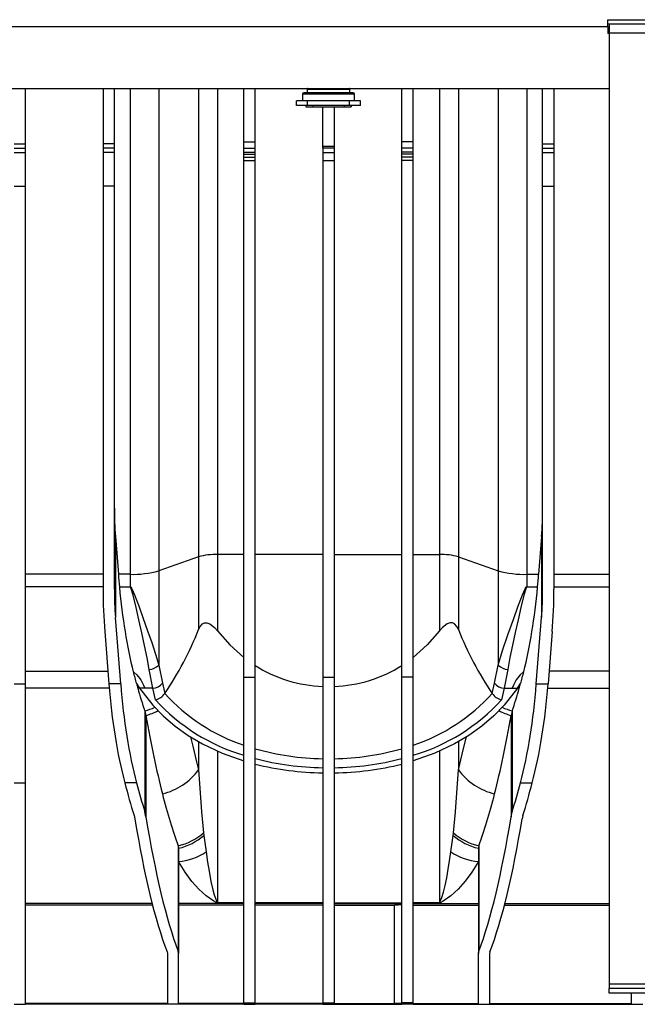
# Model space of a CAD drawing. Units: millimetres. Extents: x 140 to 8260, y 140 to 5800.
# Drawn here: x 7190 to 7464, y 1944 to 2381 of the extents above; entities that cross this region are included whole.
import ezdxf

# ---------------------------------------------------------------- set-up
doc = ezdxf.new("R2010")
doc.units = ezdxf.units.MM
doc.header["$LTSCALE"] = 20
doc.layers.add('HAURATON_PRODUCT_CONTOUR', color=7, linetype='Continuous', lineweight=25)

msp = doc.modelspace()

# ---------------------------------------------------------------- linework, layer by layer
at = {"layer": 'HAURATON_PRODUCT_CONTOUR'}
for p, q in [((6929.395, 2377.537), (7451.395, 2377.537)), ((7451.395, 2380.572), (7477.395, 2380.572)), ((7451.395, 2377.537), (7451.395, 2380.572)), ((7451.895, 2378.537), (7451.395, 2378.537)), ((7451.395, 2377.537), (7451.395, 2374.503)), ((7476.895, 2378.537), (7451.895, 2378.537)), ((7451.895, 2378.537), (7451.895, 2374.537)), ((7451.395, 2376.537), (7451.895, 2376.537)), ((7451.895, 2374.503), (7451.395, 2374.503)), ((7476.895, 2374.537), (7451.895, 2374.537)), ((7451.895, 2374.537), (7451.895, 1952.537)), ((6928.895, 2350.037), (7451.895, 2350.037)), ((7192.895, 2325.503), (7192.895, 2350.037)), ((7227.395, 2350.037), (7227.395, 2325.503)), ((7232.395, 2325.503), (7232.395, 2350.037)), ((7239.354, 2350.037), (7239.354, 2134.401)), ((7252.074, 2350.037), (7252.074, 2135.95)), ((7269.729, 2350.037), (7269.729, 2142.16)), ((7278.209, 2350.037), (7278.209, 2143.194)), ((7289.895, 2326.38), (7289.895, 2350.037)), ((7294.895, 2326.38), (7294.895, 2350.037)), ((7315.895, 2347.537), (7315.895, 2344.537)), ((7327.395, 2347.537), (7315.895, 2347.537)), ((7327.395, 2348.037), (7316.395, 2348.037)), ((7317.895, 2349.787), (7317.895, 2348.037)), ((7317.895, 2349.787), (7336.895, 2349.787)), ((7338.395, 2348.037), (7327.395, 2348.037)), ((7338.895, 2347.537), (7327.395, 2347.537)), ((7336.895, 2348.037), (7336.895, 2349.787)), ((7338.895, 2344.537), (7338.895, 2347.537)), ((7359.895, 2326.38), (7359.895, 2350.037)), ((7364.895, 2326.38), (7364.895, 2350.037)), ((7376.581, 2350.037), (7376.581, 2143.194)), ((7385.062, 2350.037), (7385.062, 2142.16)), ((7402.717, 2350.037), (7402.717, 2135.95)), ((7415.437, 2350.037), (7415.437, 2134.401)), ((7422.395, 2325.503), (7422.395, 2350.037)), ((7427.395, 2350.037), (7427.395, 2325.503)), ((7313.145, 2342.537), (7313.145, 2344.537)), ((7318.145, 2344.537), (7313.145, 2344.537)), ((7318.145, 2342.537), (7313.145, 2342.537)), ((7317.395, 2342.537), (7317.395, 2341.937)), ((7318.145, 2342.537), (7318.145, 2344.537)), ((7336.645, 2344.537), (7318.145, 2344.537)), ((7336.645, 2342.537), (7318.145, 2342.537)), ((7320.395, 2342.537), (7320.395, 2341.937)), ((7334.395, 2342.537), (7334.395, 2341.937)), ((7336.645, 2342.537), (7336.645, 2344.537)), ((7341.645, 2344.537), (7336.645, 2344.537)), ((7341.645, 2342.537), (7336.645, 2342.537)), ((7337.395, 2342.537), (7337.395, 2341.937)), ((7341.645, 2342.537), (7341.645, 2344.537)), ((7317.395, 2341.937), (7320.395, 2341.937)), ((7320.395, 2341.937), (7334.395, 2341.937)), ((7324.895, 2324.485), (7324.895, 2341.937)), ((7329.895, 2341.937), (7329.895, 2324.485)), ((7334.395, 2341.937), (7337.395, 2341.937)), ((7187.895, 2325.503), (7192.895, 2325.503)), ((7192.895, 2323.537), (7192.895, 2325.503)), ((7232.395, 2325.503), (7227.395, 2325.503)), ((7227.395, 2325.503), (7227.395, 2323.537)), ((7232.395, 2323.537), (7232.395, 2325.503)), ((7289.895, 2326.38), (7294.895, 2326.38)), ((7289.895, 2323.537), (7289.895, 2326.38)), ((7294.895, 2323.537), (7294.895, 2326.38)), ((7364.895, 2326.38), (7359.895, 2326.38)), ((7359.895, 2323.537), (7359.895, 2326.38)), ((7364.895, 2323.537), (7364.895, 2326.38)), ((7422.395, 2325.503), (7427.395, 2325.503)), ((7422.395, 2323.537), (7422.395, 2325.503)), ((7427.395, 2325.503), (7427.395, 2323.537)), ((7187.895, 2323.537), (7192.895, 2323.537)), ((7187.895, 2321.572), (7192.895, 2321.572)), ((7192.895, 2321.572), (7192.895, 2323.537)), ((7192.895, 2306.733), (7192.895, 2321.572)), ((7232.395, 2323.537), (7227.395, 2323.537)), ((7227.395, 2323.537), (7227.395, 2321.572)), ((7232.395, 2321.572), (7227.395, 2321.572)), ((7227.395, 2321.572), (7227.395, 2306.733)), ((7232.395, 2321.572), (7232.395, 2323.537)), ((7232.395, 2306.733), (7232.395, 2321.572)), ((7289.895, 2323.537), (7294.895, 2323.537)), ((7289.895, 2321.712), (7289.895, 2323.537)), ((7289.895, 2321.712), (7294.895, 2321.712)), ((7289.895, 2320.907), (7289.895, 2321.712)), ((7289.895, 2320.907), (7294.895, 2320.907)), ((7289.895, 2319.537), (7289.895, 2320.907)), ((7294.895, 2321.712), (7294.895, 2323.537)), ((7294.895, 2320.907), (7294.895, 2321.712)), ((7294.895, 2319.537), (7294.895, 2320.907)), ((7324.895, 2324.485), (7329.895, 2324.485)), ((7324.895, 2323.537), (7324.895, 2324.485)), ((7329.895, 2323.537), (7324.895, 2323.537)), ((7324.895, 2323.537), (7324.895, 2321.572)), ((7324.895, 2321.572), (7329.895, 2321.572)), ((7324.895, 2321.572), (7324.895, 2318.137)), ((7329.895, 2324.485), (7329.895, 2323.537)), ((7329.895, 2323.537), (7329.895, 2321.572)), ((7329.895, 2321.572), (7329.895, 2318.137)), ((7364.895, 2323.537), (7359.895, 2323.537)), ((7359.895, 2321.712), (7359.895, 2323.537)), ((7364.895, 2321.712), (7359.895, 2321.712)), ((7359.895, 2320.907), (7359.895, 2321.712)), ((7364.895, 2320.907), (7359.895, 2320.907)), ((7359.895, 2319.537), (7359.895, 2320.907)), ((7364.895, 2321.712), (7364.895, 2323.537)), ((7364.895, 2320.907), (7364.895, 2321.712)), ((7364.895, 2319.537), (7364.895, 2320.907)), ((7422.395, 2323.537), (7427.395, 2323.537)), ((7422.395, 2321.572), (7422.395, 2323.537)), ((7422.395, 2321.572), (7427.395, 2321.572)), ((7422.395, 2306.733), (7422.395, 2321.572)), ((7427.395, 2323.537), (7427.395, 2321.572)), ((7427.395, 2321.572), (7427.395, 2306.733)), ((7289.895, 2319.537), (7294.895, 2319.537)), ((7289.895, 2318.137), (7289.895, 2319.537)), ((7289.895, 2318.137), (7294.895, 2318.137)), ((7289.895, 2088.732), (7289.895, 2318.137)), ((7294.895, 2318.137), (7294.895, 2319.537)), ((7294.895, 2088.732), (7294.895, 2318.137)), ((7324.895, 2318.137), (7329.895, 2318.137)), ((7324.895, 2318.137), (7324.895, 2088.732)), ((7329.895, 2318.137), (7329.895, 2088.732)), ((7364.895, 2319.537), (7359.895, 2319.537)), ((7359.895, 2318.137), (7359.895, 2319.537)), ((7364.895, 2318.137), (7359.895, 2318.137)), ((7359.895, 2088.732), (7359.895, 2318.137)), ((7364.895, 2318.137), (7364.895, 2319.537)), ((7364.895, 2088.732), (7364.895, 2318.137)), ((7187.895, 2306.733), (7192.895, 2306.733)), ((7192.895, 2085.72), (7192.895, 2306.733)), ((7232.395, 2306.733), (7227.395, 2306.733)), ((7227.395, 2306.733), (7227.395, 2127.834)), ((7232.395, 2127.834), (7232.395, 2306.733)), ((7422.395, 2306.733), (7427.395, 2306.733)), ((7422.395, 2127.834), (7422.395, 2306.733)), ((7427.395, 2306.733), (7427.395, 2127.834)), ((7232.876, 2151.165), (7234.19, 2134.401)), ((7232.876, 2151.165), (7232.876, 2115.272)), ((7421.915, 2151.165), (7420.601, 2134.401)), ((7421.915, 2151.165), (7421.915, 2115.272)), ((7269.729, 2142.16), (7252.074, 2135.95)), ((7269.729, 2142.16), (7269.729, 2109.83)), ((7289.895, 2143.194), (7278.209, 2143.194)), ((7278.209, 2143.194), (7278.209, 2109.251)), ((7324.895, 2143.194), (7294.895, 2143.194)), ((7329.895, 2143.194), (7359.895, 2143.194)), ((7364.895, 2143.194), (7376.581, 2143.194)), ((7376.581, 2143.194), (7376.581, 2109.251)), ((7385.062, 2142.16), (7402.717, 2135.95)), ((7385.062, 2142.16), (7385.062, 2109.83)), ((7227.395, 2134.401), (7192.895, 2134.401)), ((7239.354, 2134.401), (7234.19, 2134.401)), ((7239.354, 2134.401), (7239.354, 2128.832)), ((7252.074, 2135.95), (7252.074, 2094.042)), ((7402.717, 2135.95), (7402.717, 2094.042)), ((7415.437, 2134.401), (7420.601, 2134.401)), ((7415.437, 2134.401), (7415.437, 2128.832)), ((7427.395, 2134.401), (7451.895, 2134.401)), ((7227.395, 2128.796), (7192.895, 2128.796)), ((7234.643, 2128.832), (7239.354, 2128.832)), ((7239.354, 2128.76), (7234.65, 2128.76)), ((7239.354, 2128.76), (7239.354, 2128.832)), ((7415.437, 2128.76), (7415.437, 2128.832)), ((7415.437, 2128.832), (7420.147, 2128.832)), ((7420.141, 2128.76), (7415.437, 2128.76)), ((7427.395, 2128.796), (7451.895, 2128.796)), ((7235.193, 2085.72), (7232.876, 2115.272)), ((7419.598, 2085.72), (7421.915, 2115.272)), ((7228.116, 2108.991), (7229.94, 2085.72)), ((7426.675, 2108.991), (7424.85, 2085.72)), ((7252.074, 2094.042), (7253.691, 2086.027)), ((7401.1, 2086.027), (7402.717, 2094.042)), ((7192.895, 2091.477), (7229.489, 2091.477)), ((7249.451, 2083.822), (7247.834, 2092.11)), ((7406.957, 2092.11), (7405.34, 2083.822)), ((7451.895, 2091.477), (7425.302, 2091.477)), ((7187.895, 2085.72), (7192.895, 2085.72)), ((7192.895, 2041.804), (7192.895, 2085.72)), ((7235.193, 2085.72), (7229.94, 2085.72)), ((7242.155, 2085.864), (7243.511, 2083.822)), ((7289.895, 2088.732), (7294.895, 2088.732)), ((7289.895, 1944.178), (7289.895, 2088.732)), ((7294.895, 1944.178), (7294.895, 2088.732)), ((7324.895, 2088.732), (7329.895, 2088.732)), ((7324.895, 2088.732), (7324.895, 1944.178)), ((7329.895, 2088.732), (7329.895, 1944.178)), ((7364.895, 2088.732), (7359.895, 2088.732)), ((7359.895, 1944.178), (7359.895, 2088.732)), ((7364.895, 1944.178), (7364.895, 2088.732)), ((7411.279, 2083.822), (7412.636, 2085.864)), ((7419.598, 2085.72), (7424.85, 2085.72)), ((7230.095, 2083.822), (7192.895, 2083.822)), ((7245.944, 2083.822), (7243.511, 2083.822)), ((7249.451, 2083.822), (7245.944, 2083.822)), ((7250.66, 2078.622), (7249.451, 2083.822)), ((7254.75, 2081.484), (7254.795, 2081.55)), ((7399.995, 2081.55), (7400.041, 2081.484)), ((7405.34, 2083.822), (7404.131, 2078.622)), ((7405.34, 2083.822), (7408.847, 2083.822)), ((7408.847, 2083.822), (7411.279, 2083.822)), ((7424.696, 2083.822), (7451.895, 2083.822)), ((7245.885, 2073.756), (7245.885, 2028.998)), ((7245.885, 2073.756), (7246.395, 2071.715)), ((7246.395, 2071.715), (7246.395, 2026.789)), ((7408.906, 2073.756), (7408.395, 2071.715)), ((7408.395, 2071.715), (7408.395, 2026.789)), ((7408.906, 2073.756), (7408.906, 2028.998)), ((7269.729, 2060.034), (7269.729, 2047.605)), ((7385.062, 2060.034), (7385.062, 2047.605)), ((7278.209, 2055.917), (7278.209, 1988.646)), ((7376.581, 2055.917), (7376.581, 1988.646)), ((7187.895, 2041.804), (7192.895, 2041.804)), ((7192.895, 1943.827), (7192.895, 2041.804)), ((7242.265, 2041.804), (7237.013, 2041.804)), ((7412.525, 2041.804), (7417.778, 2041.804)), ((7246.395, 2026.789), (7245.885, 2028.998)), ((7408.395, 2026.789), (7408.906, 2028.998)), ((7241.125, 2027.376), (7241.465, 2025.922)), ((7413.666, 2027.376), (7413.325, 2025.922)), ((7271.994, 2019.612), (7272.128, 2018.516)), ((7382.662, 2018.516), (7382.797, 2019.612)), ((7272.128, 2018.516), (7273.117, 2011.174)), ((7381.674, 2011.174), (7382.662, 2018.516)), ((7260.685, 2013.917), (7260.685, 1967.185)), ((7260.685, 2013.917), (7260.895, 2012.78)), ((7260.895, 2012.78), (7260.895, 1966.078)), ((7394.105, 2013.917), (7393.895, 2012.78)), ((7393.895, 2012.78), (7393.895, 1966.078)), ((7394.105, 2013.917), (7394.105, 1967.185)), ((7278.209, 1988.646), (7289.895, 1988.646)), ((7278.209, 1988.646), (7278.209, 1988.631)), ((7289.895, 1988.631), (7278.209, 1988.631)), ((7324.895, 1988.638), (7294.895, 1988.638)), ((7329.895, 1988.638), (7359.895, 1988.638)), ((7364.895, 1988.646), (7376.581, 1988.646)), ((7376.581, 1988.631), (7364.895, 1988.631)), ((7376.581, 1988.631), (7376.581, 1988.646)), ((7249.126, 1988.288), (7192.895, 1988.288)), ((7249.336, 1987.469), (7192.895, 1987.469)), ((7289.895, 1988.288), (7260.895, 1988.288)), ((7289.895, 1987.469), (7260.895, 1987.469)), ((7324.895, 1988.288), (7294.895, 1988.288)), ((7324.895, 1987.469), (7294.895, 1987.469)), ((7329.895, 1988.288), (7359.895, 1988.288)), ((7329.895, 1987.469), (7356.654, 1987.469)), ((7356.654, 1943.827), (7356.654, 1987.469)), ((7364.895, 1988.288), (7393.895, 1988.288)), ((7364.895, 1987.469), (7393.895, 1987.469)), ((7405.454, 1987.469), (7451.895, 1987.469)), ((7405.665, 1988.288), (7451.895, 1988.288)), ((7255.755, 1966.813), (7255.895, 1966.078)), ((7260.895, 1966.078), (7260.685, 1967.185)), ((7393.895, 1966.078), (7394.105, 1967.185)), ((7399.035, 1966.813), (7398.895, 1966.078)), ((7255.895, 1966.078), (7255.895, 1943.827)), ((7260.895, 1943.827), (7260.895, 1966.078)), ((7393.895, 1943.827), (7393.895, 1966.078)), ((7398.895, 1966.078), (7398.895, 1943.827)), ((7476.895, 1952.537), (7451.895, 1952.537)), ((7451.895, 1952.537), (7451.895, 1950.537)), ((7476.895, 1950.537), (7451.895, 1950.537)), ((7451.895, 1948.537), (7451.895, 1950.537)), ((7476.895, 1948.537), (7451.895, 1948.537)), ((7461.895, 1943.827), (7461.895, 1948.537)), ((7187.895, 1943.537), (7192.895, 1943.537)), ((7255.895, 1943.827), (7192.895, 1943.827)), ((7255.895, 1943.642), (7192.895, 1943.642)), ((7192.895, 1943.537), (7192.895, 1943.642)), ((7244.993, 1943.537), (7192.895, 1943.537)), ((7244.993, 1943.537), (7245.021, 1943.642)), ((7255.895, 1943.642), (7255.895, 1943.537)), ((7260.895, 1943.537), (7255.895, 1943.537)), ((7289.895, 1943.827), (7260.895, 1943.827)), ((7289.895, 1943.642), (7260.895, 1943.642)), ((7260.895, 1943.537), (7260.895, 1943.642)), ((7289.895, 1944.178), (7294.895, 1944.178)), ((7289.895, 1943.827), (7289.895, 1944.178)), ((7289.895, 1943.537), (7289.895, 1943.642)), ((7289.895, 1943.537), (7294.895, 1943.537)), ((7294.895, 1943.827), (7294.895, 1944.178)), ((7324.895, 1943.827), (7294.895, 1943.827)), ((7324.895, 1943.642), (7294.895, 1943.642)), ((7294.895, 1943.537), (7294.895, 1943.642)), ((7324.895, 1943.537), (7294.895, 1943.537)), ((7324.895, 1944.178), (7329.895, 1944.178)), ((7324.895, 1943.827), (7324.895, 1944.178)), ((7324.895, 1943.537), (7324.895, 1943.642)), ((7324.895, 1943.537), (7329.895, 1943.537)), ((7329.895, 1943.827), (7329.895, 1944.178)), ((7329.895, 1943.827), (7356.654, 1943.827)), ((7329.895, 1943.642), (7356.654, 1943.642)), ((7329.895, 1943.537), (7329.895, 1943.642)), ((7359.895, 1943.537), (7329.895, 1943.537)), ((7364.895, 1944.178), (7359.895, 1944.178)), ((7359.895, 1943.926), (7359.895, 1944.178)), ((7359.895, 1943.537), (7359.895, 1943.594)), ((7364.895, 1943.537), (7359.895, 1943.537)), ((7364.895, 1943.827), (7364.895, 1944.178)), ((7364.895, 1943.827), (7393.895, 1943.827)), ((7364.895, 1943.642), (7393.895, 1943.642)), ((7364.895, 1943.537), (7364.895, 1943.642)), ((7376.395, 1943.537), (7364.895, 1943.537)), ((7376.395, 1943.537), (7376.395, 1943.642)), ((7393.895, 1943.537), (7393.895, 1943.642)), ((7393.895, 1943.537), (7398.895, 1943.537)), ((7398.895, 1943.827), (7461.895, 1943.827)), ((7398.895, 1943.642), (7461.895, 1943.642)), ((7398.895, 1943.642), (7398.895, 1943.537)), ((7408.269, 1943.642), (7408.297, 1943.537)), ((7461.895, 1943.537), (7408.297, 1943.537)), ((7461.895, 1943.537), (7461.895, 1943.642)), ((7461.895, 1943.537), (7466.895, 1943.537))]:
    msp.add_line(p, q, dxfattribs=at)
at = {"layer": 'HAURATON_PRODUCT_CONTOUR', "flags": 128}
for points in [[(7239.354, 2128.832), (7239.44, 2128.821), (7239.538, 2128.783), (7239.717, 2128.647), (7240.164, 2128.002), (7241.344, 2125.325), (7243.343, 2120.019), (7245.236, 2114.799), (7247.162, 2109.362), (7248.966, 2104.09), (7250.628, 2098.953), (7252.074, 2094.042)], [(7247.834, 2092.11), (7246.895, 2097.323), (7245.806, 2102.745), (7244.589, 2108.402), (7243.276, 2114.235), (7242.02, 2119.638), (7240.681, 2125.149), (7239.894, 2127.906), (7239.596, 2128.569), (7239.477, 2128.71), (7239.411, 2128.749), (7239.354, 2128.76)], [(7402.717, 2094.042), (7404.661, 2100.547), (7406.977, 2107.498), (7409.555, 2114.799), (7411.433, 2120.011), (7413.447, 2125.325), (7414.627, 2128.002), (7415.074, 2128.647), (7415.253, 2128.783), (7415.351, 2128.821), (7415.437, 2128.832)], [(7415.437, 2128.76), (7415.38, 2128.749), (7415.314, 2128.71), (7415.195, 2128.569), (7414.897, 2127.906), (7414.11, 2125.149), (7412.775, 2119.654), (7411.515, 2114.235), (7410.224, 2108.505), (7409.018, 2102.908), (7407.915, 2097.423), (7406.957, 2092.11)], [(7269.729, 2109.83), (7270.463, 2111.251), (7271.5, 2112.387), (7272.434, 2112.842), (7273.45, 2112.898), (7274.799, 2112.433), (7276.864, 2110.803), (7278.209, 2109.251)], [(7385.062, 2109.83), (7384.328, 2111.251), (7383.291, 2112.387), (7382.356, 2112.842), (7381.34, 2112.898), (7379.992, 2112.433), (7377.927, 2110.803), (7376.581, 2109.251)], [(7278.209, 2109.251), (7283.637, 2103.049), (7289.895, 2097.465)], [(7376.581, 2109.251), (7371.154, 2103.049), (7364.895, 2097.465)], [(7240.755, 2091.128), (7241.09, 2090.942), (7242.434, 2089.8), (7244.073, 2087.588), (7245.3, 2085.26), (7245.944, 2083.822)], [(7414.036, 2091.128), (7413.701, 2090.942), (7412.357, 2089.8), (7410.717, 2087.588), (7409.491, 2085.26), (7408.847, 2083.822)], [(7253.691, 2086.027), (7254.75, 2081.486), (7254.75, 2081.484)], [(7400.041, 2081.484), (7400.041, 2081.486), (7401.1, 2086.027)], [(7243.511, 2083.822), (7249.395, 2076.366), (7254.087, 2071.548), (7259.295, 2067.062), (7265.108, 2062.886), (7271.468, 2059.109), (7280.261, 2054.961), (7289.895, 2051.546)], [(7411.279, 2083.822), (7405.395, 2076.366), (7400.69, 2071.535), (7395.496, 2067.062), (7389.66, 2062.872), (7383.323, 2059.109), (7374.53, 2054.961), (7364.895, 2051.546)], [(7266.235, 2062.217), (7267.234, 2058.108), (7268.882, 2051.208), (7269.729, 2047.605)], [(7385.062, 2047.605), (7386.699, 2054.533), (7388.458, 2061.826), (7388.553, 2062.214)], [(7269.729, 2047.605), (7270.249, 2039.453), (7271.067, 2029.037), (7271.994, 2019.612)], [(7382.797, 2019.612), (7383.719, 2028.98), (7384.542, 2039.453), (7385.062, 2047.605)], [(7273.117, 2011.174), (7273.748, 2006.689), (7274.398, 2002.627), (7275.246, 1998.104), (7276.116, 1994.3), (7276.698, 1992.203), (7277.676, 1989.473), (7277.729, 1989.356), (7278.022, 1988.803), (7278.129, 1988.68), (7278.169, 1988.655), (7278.19, 1988.648), (7278.196, 1988.647), (7278.203, 1988.646), (7278.208, 1988.646), (7278.209, 1988.646)], [(7376.581, 1988.646), (7376.586, 1988.646), (7376.592, 1988.647), (7376.6, 1988.648), (7376.618, 1988.653), (7376.657, 1988.675), (7376.742, 1988.767), (7376.965, 1989.154), (7377.711, 1991.016), (7378.43, 1993.375), (7379.14, 1996.234), (7379.844, 1999.605), (7380.535, 2003.471), (7381.111, 2007.148), (7381.674, 2011.174)], [(7278.209, 1988.631), (7278.145, 1988.632), (7278.071, 1988.639), (7277.935, 1988.662), (7277.574, 1988.776), (7276.575, 1989.28), (7273.07, 1991.734), (7269.907, 1994.628), (7266.813, 1998.112), (7263.797, 2002.203), (7260.895, 2006.889)], [(7393.895, 2006.889), (7391.023, 2002.245), (7388.026, 1998.17), (7384.914, 1994.659), (7381.721, 1991.734), (7378.216, 1989.28), (7377.217, 1988.776), (7376.856, 1988.662), (7376.719, 1988.639), (7376.646, 1988.632), (7376.581, 1988.631)], [(7329.145, 1943.723), (7329.047, 1943.702), (7328.762, 1943.684), (7328.322, 1943.672), (7327.779, 1943.665), (7327.192, 1943.664), (7326.628, 1943.669), (7326.151, 1943.68), (7325.814, 1943.696), (7325.655, 1943.716), (7325.692, 1943.738), (7325.922, 1943.759), (7326.318, 1943.777), (7326.835, 1943.789), (7327.415, 1943.793), (7327.993, 1943.789), (7328.503, 1943.776), (7328.889, 1943.758), (7329.107, 1943.736), (7329.145, 1943.723)], [(7362.145, 1943.723), (7362.047, 1943.745), (7361.761, 1943.765), (7361.322, 1943.782), (7360.778, 1943.791), (7360.192, 1943.793), (7359.628, 1943.786), (7359.151, 1943.771), (7358.814, 1943.752), (7358.655, 1943.73), (7358.667, 1943.723)]]:
    msp.add_lwpolyline(points, dxfattribs=at)
at = {"layer": 'HAURATON_PRODUCT_CONTOUR'}
for centre, radius, start, end in [((7316.395, 2347.537), 0.5, 90, 180), ((7318.145, 2349.787), 0.25, 90, 180), ((7336.645, 2349.787), 0.25, 0, 90), ((7338.395, 2347.537), 0.5, 0, 90), ((7277.388, 2114.615), 28.59, 88.35446, 105.53891), ((7377.402, 2114.615), 28.59, 74.46109, 91.64554), ((7240.586, 2177.268), 42.885, 268.35446, 285.53891), ((7414.205, 2177.268), 42.885, 254.46109, 271.64554), ((7134.17, 2163.333), 145.736, 325.86308, 338.46158), ((7520.621, 2163.333), 145.736, 201.53842, 214.13692), ((7247.308, 2098.884), 6.795, 274.4429, 314.54637), ((7327.305, 2145.142), 60.597, 237.66682, 267.72084), ((7327.486, 2145.142), 60.597, 272.27916, 302.33318), ((7407.483, 2098.884), 6.795, 225.45363, 265.5571), ((7248.805, 2090.24), 6.451, 275.74336, 319.22923), ((7405.986, 2090.24), 6.451, 220.77077, 264.25664), ((7233.535, 2118.75), 36.123, 284.77549, 286.065), ((7248.69, 2085.791), 7.435, 285.36525, 324.59997), ((7315.467, 2135.853), 81.424, 221.82931, 251.69612), ((7339.312, 2135.871), 81.445, 288.30782, 318.16675), ((7406.101, 2085.791), 7.435, 215.39906, 254.63571), ((7421.256, 2118.75), 36.123, 253.935, 255.22451), ((7314.332, 2136.731), 86.203, 222.38482, 253.53219), ((7340.476, 2136.704), 86.171, 286.46196, 317.62103), ((7236.699, 2106.398), 33.91, 285.71803, 293.7379), ((7237, 2103.093), 32.755, 286.6692, 296.88877), ((7417.772, 2103.045), 32.703, 243.0979, 253.3389), ((7418.079, 2106.361), 33.871, 246.2513, 254.28662), ((7326.845, 2169.406), 116.896, 254.13815, 269.04428), ((7327.944, 2169.418), 116.907, 270.95647, 285.8611), ((7326.859, 2175.658), 127.124, 255.43765, 269.11514), ((7326.889, 2178.999), 132.75, 256.05414, 269.13961), ((7327.934, 2175.648), 127.113, 270.88428, 284.56293), ((7327.902, 2178.999), 132.75, 270.86039, 283.94586), ((7248.022, 2063.085), 26.661, 282.25802, 324.50693), ((7406.769, 2063.085), 26.661, 215.49307, 257.74198), ((7254.636, 2040.003), 26.778, 283.05576, 310.40668), ((7400.154, 2040.003), 26.778, 229.59332, 256.94424), ((7254.811, 2038.561), 26.49, 283.27941, 310.82513), ((7399.98, 2038.561), 26.49, 229.17487, 256.72059), ((7258.695, 2032.734), 25.939, 274.8662, 303.7783), ((7396.096, 2032.734), 25.939, 236.2217, 265.1338), ((7360.01, 1955.605), 32.04, 90.20514, 96.01313), ((7360.034, 1886.044), 57.882, 90.13733, 93.34809), ((7359.748, 2044.001), 100.407, 268.23381, 270.0839)]:
    msp.add_arc(centre, radius, start, end, dxfattribs=at)
for centre, major_axis, ratio, start_param, end_param in [((7242.395, 2163.727), (0, 41.026), 0.2437496, 1.5707963, 1.8819877), ((7412.395, 2163.727), (0, 41.026), 0.2437496, 4.4011976, 4.712389), ((7310.804, 2191.742), (0, 245.001), 0.3216417, 1.8070339, 1.8304805), ((7343.987, 2191.742), (0, 245.001), 0.3216417, 4.4527048, 4.4761514), ((7236.198, 2130.116), (0, 5), 0.3216417, 1.8304805, 1.8454254), ((7268.745, 2158.626), (0, 110.131), 0.3216417, 1.8454254, 2.2305076), ((7386.046, 2158.626), (0, 110.131), 0.3216417, 4.0526777, 4.4377599), ((7418.593, 2130.116), (0, 5), 0.3216417, 4.4377599, 4.4527048), ((7242.395, 2127.834), (0, 61.539), 0.2437496, 1.5707963, 1.8819877), ((7242.395, 2127.834), (0, 41.026), 0.2437496, 1.5707963, 1.8819877), ((7412.395, 2127.834), (0, 41.026), 0.2437496, 4.4011976, 4.712389), ((7412.395, 2127.834), (0, 61.539), 0.2437496, 4.4011976, 4.712389), ((7268.714, 2158.537), (0, 110), 0.3216417, 2.2303829, 2.2925053), ((7386.077, 2158.537), (0, 110), 0.3216417, 3.99068, 4.0528024), ((7264.314, 2111.769), (0, 110), 0.3216417, 1.8098837, 2.2601643), ((7269.567, 2111.769), (0, 110), 0.3216417, 1.8098837, 2.2601643), ((7268.714, 2158.537), (0, 110), 0.3216417, 2.2925053, 2.3175165), ((7386.077, 2158.537), (0, 110), 0.3216417, 3.9656688, 3.99068), ((7385.224, 2111.769), (0, 110), 0.3216417, 4.023021, 4.4733016), ((7390.476, 2111.769), (0, 110), 0.3216417, 4.023021, 4.4733016), ((7314.746, 2290.988), (0, 305), 0.3216417, 2.3175165, 2.363475), ((7340.045, 2290.988), (0, 305), 0.3216417, 3.9197103, 3.9656688), ((7282.248, 2290.988), (0, 305), 0.1691148, 2.3730587, 2.5546658), ((7372.543, 2290.988), (0, 305), 0.1691148, 3.7285196, 3.9101266), ((7304.026, 2213.537), (0, 270), 0.3216417, 2.2601643, 2.3315755), ((7309.278, 2213.537), (0, 270), 0.3216417, 2.2601643, 2.3233157), ((7345.513, 2213.537), (0, 270), 0.3216417, 3.9598696, 4.023021), ((7350.765, 2213.537), (0, 270), 0.3216417, 3.9516098, 4.023021), ((7282.248, 2290.988), (0, 305), 0.1691148, 2.5546658, 2.7103096), ((7372.543, 2290.988), (0, 305), 0.1691148, 3.5728757, 3.7285196), ((7274.302, 2213.537), (0, 270), 0.1691148, 2.339037, 2.7233274), ((7279.373, 2213.537), (0, 270), 0.1691148, 2.3345828, 2.7199457), ((7375.418, 2213.537), (0, 270), 0.1691148, 3.5632396, 3.9486025), ((7380.489, 2213.537), (0, 270), 0.1691148, 3.5598579, 3.9441483)]:
    msp.add_ellipse(centre, major_axis=major_axis, ratio=ratio, start_param=start_param, end_param=end_param, dxfattribs=at)

doc.saveas('drawing.dxf')
